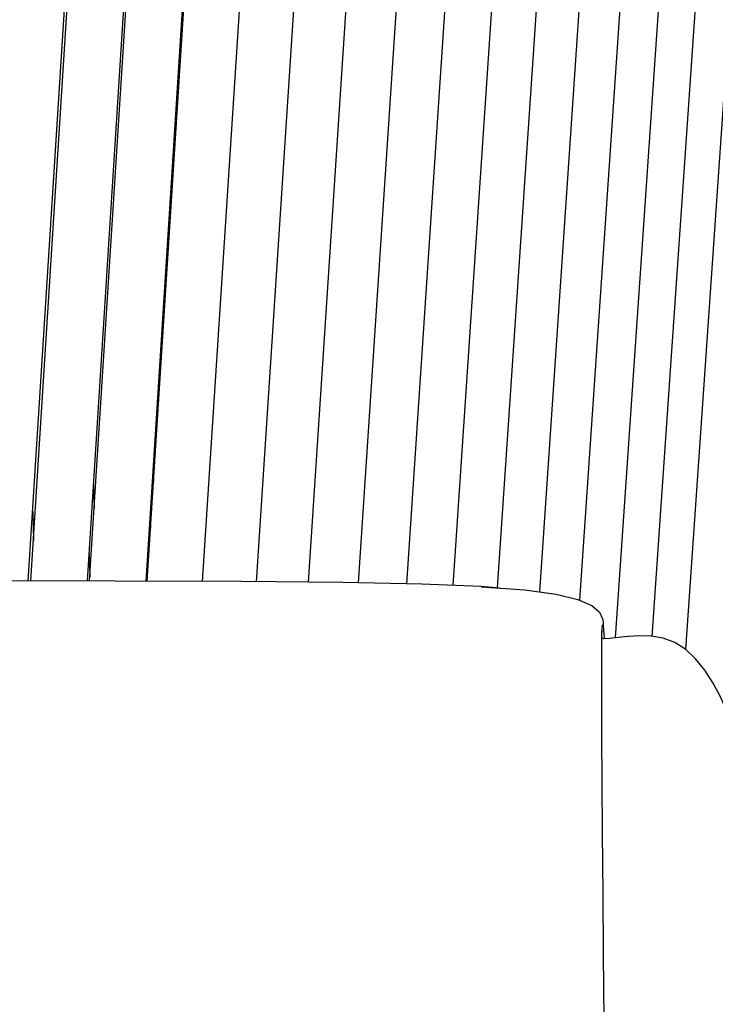
# Model space of a CAD drawing. Units: millimetres. Extents: x 500 to 6440, y 500 to 4700.
# Drawn here: x 3529 to 3575, y 2116 to 2181 of the extents above; entities that cross this region are included whole.
import ezdxf

# ---------------------------------------------------------------- set-up
doc = ezdxf.new("R2010")
doc.units = ezdxf.units.MM
doc.layers.add('PAN-404', color=7, linetype='Continuous', true_color=0x8b8681)

# ---------------------------------------------------------------- blocks, each defined once
blk = doc.blocks.new('Gloria-DoubleSofa_Front')
at = {"layer": 'PAN-404'}
for points in [[(1608.702, 417.372), (1614.345, 506.617)], [(1612.602, 417.365), (1618.095, 503.766)], [(1616.421, 417.353), (1621.752, 500.487)], [(1620.122, 417.337), (1625.297, 497.363)], [(1623.702, 417.315), (1628.728, 494.448)], [(1627.16, 417.28), (1632.046, 491.687)], [(1630.495, 417.235), (1635.245, 489.061)], [(1633.704, 417.168), (1638.326, 486.578)], [(1636.784, 417.064), (1641.286, 484.229)], [(1639.731, 416.909), (1644.122, 482.007)], [(1642.542, 416.642), (1646.833, 479.895)], [(1645.201, 416.082), (1649.418, 477.893)], [(1647.595, 413.588), (1651.874, 475.983)], [(1650.031, 413.68), (1654.201, 474.192)], [(1652.266, 412.805), (1656.396, 472.478)], [(1608.526, 417.372), (1611.643, 466.583)], [(1612.466, 417.366), (1615.564, 466.355)], [(1616.367, 417.353), (1619.363, 464.48)], [(1616.828, 424.604), (1616.847, 423.992)], [(1612.866, 423.693), (1612.909, 422.196)], [(1608.818, 421.984), (1608.87, 420.034)], [(1616.629, 421.475), (1616.646, 420.87)], [(1612.58, 419.161), (1612.62, 417.651)], [(1639.879, 416.897), (1638.656, 416.989), (1634.691, 417.148), (1629.454, 417.257), (1622.726, 417.325), (1614.292, 417.363), (1603.935, 417.38), (1591.438, 417.385), (1576.583, 417.39), (1559.87, 417.393), (1541.799, 417.396)], [(1638.653, 416.987), (1641.56, 416.775), (1643.628, 416.495), (1645.072, 416.139), (1645.999, 415.73), (1646.513, 415.295), (1646.718, 414.858), (1646.743, 414.797), (1646.769, 414.515), (1646.795, 414.08), (1646.821, 413.557), (1646.822, 413.528)], [(1647.048, 353.361), (1647.028, 358.63), (1647.002, 363.84), (1646.971, 368.967), (1646.937, 373.989), (1646.9, 378.881), (1646.862, 383.619), (1646.824, 388.179), (1646.787, 392.516), (1646.753, 396.581), (1646.72, 400.617), (1646.698, 404.021), (1646.68, 407.014), (1646.669, 409.549), (1646.665, 411.581), (1646.669, 413.061), (1646.68, 414.056)], [(1646.676, 413.678), (1646.695, 414.232), (1646.72, 414.445)], [(1655.045, 408.584), (1654.581, 409.612), (1654.073, 410.572), (1653.519, 411.442), (1652.915, 412.196), (1652.259, 412.812), (1651.538, 413.278), (1650.763, 413.557), (1649.962, 413.691), (1649.17, 413.718), (1648.422, 413.677), (1647.751, 413.605), (1647.192, 413.542), (1646.779, 413.526), (1646.675, 413.557)]]:
    blk.add_lwpolyline(points, dxfattribs=at)

msp = doc.modelspace()

# ---------------------------------------------------------------- block references
at = {"layer": 'PAN-404'}
msp.add_blockref('Gloria-DoubleSofa_Front', (1921.087, 1726.6), dxfattribs=at)

doc.saveas('drawing.dxf')
